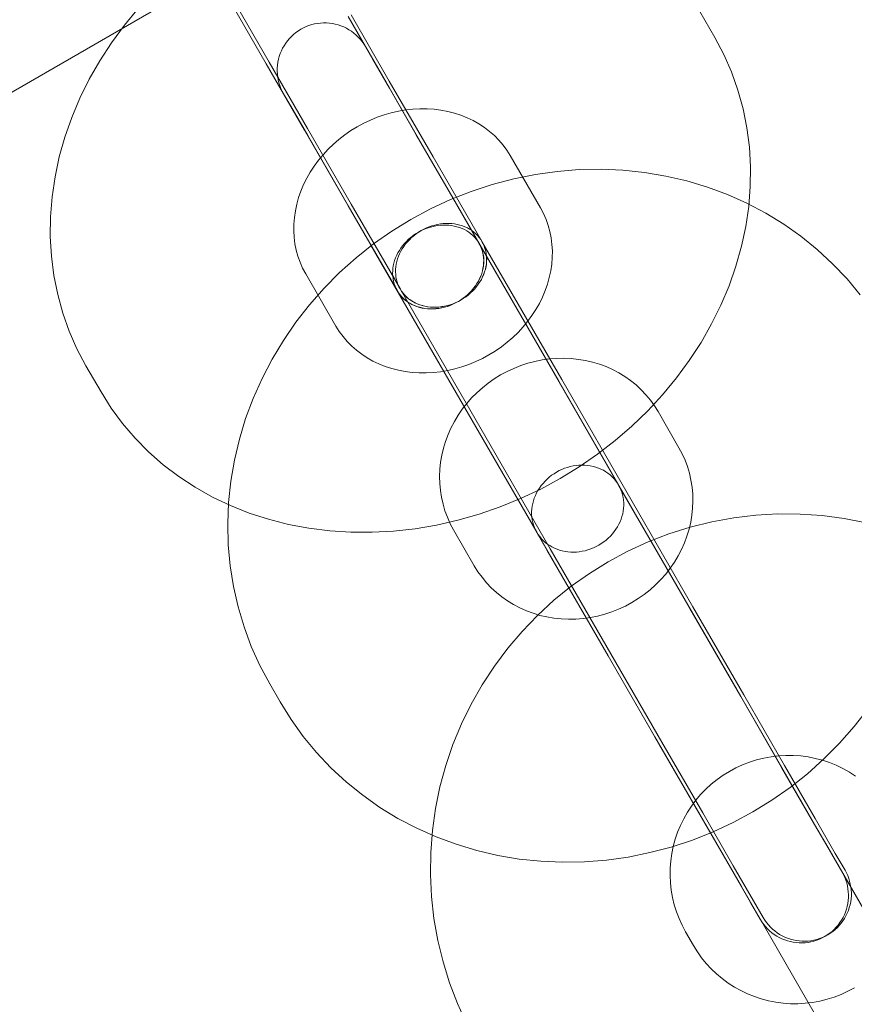
# Model space of a CAD drawing. Units: millimetres. Extents: x 0 to 7805, y -3664 to 2484.
# Drawn here: x 4956 to 5097, y -1266 to -1100 of the extents above; entities that cross this region are included whole.
import ezdxf

# ---------------------------------------------------------------- set-up
doc = ezdxf.new("R2010")
doc.units = ezdxf.units.MM
doc.header["$MEASUREMENT"] = 0
doc.layers.add('STREFA', color=7, linetype='Continuous')
doc.layers.add('ZESTAW', color=7, linetype='Continuous')
doc.layers.add('STREFA_Nr_pióra__7', color=7, linetype='Continuous', lineweight=18)
doc.layers.add('ZESTAW_Nr_pióra__7', color=7, linetype='Continuous', lineweight=18)
doc.styles.add('GENERATED_STYLE_1', font='txt')
doc.dimstyles.new('GENERATED_STYLE__1', dxfattribs={"dimtxt": 150, "dimasz": 91.78744, "dimexe": 0.18, "dimexo": 300, "dimgap": 0.09, "dimtad": 0, "dimtih": 1, "dimtoh": 1, "dimdec": 0, "dimlfac": 0.1, "dimzin": 0, "dimdsep": 46, "dimtxsty": 'GENERATED_STYLE_1', "dimblk": 'ARROWHEAD_5', "dimblk1": 'ARROWHEAD_5', "dimblk2": 'ARROWHEAD_5', "dimcen": 0.09, "dimclrd": 7, "dimclre": 7, "dimclrt": 7, "dimazin": 0, "dimtfac": 1, "dimtdec": 4, "dimtmove": 0, "dimatfit": 3, "dimfxl": 0, "dimtolj": 1, "dimtzin": 0, "dimarcsym": 0})
doc.dimstyles.new('GENERATED_STYLE__2', dxfattribs={"dimtxt": 150, "dimasz": 91.78744, "dimexe": 0.18, "dimexo": 300, "dimgap": 0.09, "dimtad": 0, "dimdec": 0, "dimlfac": 0.1, "dimzin": 0, "dimdsep": 46, "dimtxsty": 'GENERATED_STYLE_1', "dimblk": 'ARROWHEAD_5', "dimblk1": 'ARROWHEAD_5', "dimblk2": 'ARROWHEAD_5', "dimcen": 0.09, "dimclrd": 7, "dimclre": 7, "dimclrt": 7, "dimazin": 0, "dimtfac": 1, "dimtdec": 4, "dimtmove": 0, "dimatfit": 3, "dimfxl": 0, "dimtolj": 1, "dimtzin": 0, "dimarcsym": 0})
doc.dimstyles.new('GENERATED_STYLE__3', dxfattribs={"dimtxt": 150, "dimasz": 91.78744, "dimexe": 0.18, "dimexo": 0, "dimgap": 0.09, "dimtad": 0, "dimtih": 1, "dimtoh": 1, "dimdec": 0, "dimlfac": 0.1, "dimzin": 0, "dimdsep": 46, "dimtxsty": 'GENERATED_STYLE_1', "dimblk": 'ARROWHEAD_5', "dimblk1": 'ARROWHEAD_5', "dimblk2": 'ARROWHEAD_5', "dimcen": 0.09, "dimclrd": 7, "dimclre": 7, "dimclrt": 7, "dimazin": 0, "dimtfac": 1, "dimtdec": 4, "dimtmove": 0, "dimatfit": 3, "dimfxl": 0, "dimtolj": 1, "dimtzin": 0, "dimarcsym": 0})
doc.dimstyles.new('GENERATED_STYLE__4', dxfattribs={"dimtxt": 150, "dimasz": 91.78744, "dimexe": 0.18, "dimexo": 0, "dimgap": 0.09, "dimtad": 0, "dimdec": 0, "dimlfac": 0.1, "dimzin": 0, "dimdsep": 46, "dimtxsty": 'GENERATED_STYLE_1', "dimblk": 'ARROWHEAD_5', "dimblk1": 'ARROWHEAD_5', "dimblk2": 'ARROWHEAD_5', "dimcen": 0.09, "dimclrd": 7, "dimclre": 7, "dimclrt": 7, "dimazin": 0, "dimtfac": 1, "dimtdec": 4, "dimtmove": 0, "dimatfit": 3, "dimfxl": 0, "dimtolj": 1, "dimtzin": 0, "dimarcsym": 0})

# ---------------------------------------------------------------- blocks, each defined once
blk = doc.blocks.new('*D1')
at = {"layer": 'STREFA', "linetype": 'Continuous', "lineweight": 0, "true_color": 0x000000}
for points in [[(0, -3573.27), (93.3, -3598.27), (93.3, -3548.27)], [(7387.97, -3573.27), (7294.67, -3548.27), (7294.67, -3598.27)]]:
    blk.add_hatch(color=18, dxfattribs=at).paths.add_polyline_path(points)
at = {"layer": 'STREFA_Nr_pióra__7', "linetype": 'Continuous'}
for p, q in [((7387.97, -3663.85), (7387.97, -641)), ((0, -3663.85), (0, -772.07)), ((0, -3573.27), (93.3, -3548.27)), ((93.3, -3548.27), (93.3, -3598.27)), ((7387.97, -3573.27), (7294.67, -3548.27)), ((7294.67, -3598.27), (7294.67, -3548.27)), ((0, -3573.27), (93.3, -3598.27)), ((93.3, -3573.27), (3499.21, -3573.27)), ((3888.76, -3573.27), (7294.67, -3573.27)), ((7387.97, -3573.27), (7294.67, -3598.27))]:
    blk.add_line(p, q, dxfattribs=at)
at = {"layer": 'STREFA_Nr_pióra__7', "insert": (3523.24, -3648.27), "char_height": 150, "attachment_point": 7, "style": 'GENERATED_STYLE_1'}
blk.add_mtext('\\A1;{\\fArial|b0|i0|c238|p38;739}', dxfattribs=at)
blk = doc.blocks.new('ARROWHEAD_5')
at = {"color": 0, "linetype": 'Continuous', "lineweight": 0}
blk.add_line((0, 0), (-1, 0), dxfattribs=at)
blk.add_solid([(-1, 0.2679), (0, 0), (-1, -0.2679), (-1, 0.2679)], dxfattribs=at)
blk = doc.blocks.new('*D3')
at = {"layer": 'STREFA', "linetype": 'Continuous', "lineweight": 0, "true_color": 0x000000}
for points in [[(7713.93, 2483.74), (7688.93, 2390.44), (7738.93, 2390.44)], [(7713.93, -3165.8), (7738.93, -3072.5), (7688.93, -3072.5)]]:
    blk.add_hatch(color=18, dxfattribs=at).paths.add_polyline_path(points)
at = {"layer": 'STREFA_Nr_pióra__7', "linetype": 'Continuous'}
for p, q in [((7804.51, 2483.74), (4900.93, 2483.74)), ((7713.93, 2483.74), (7688.93, 2390.44)), ((7713.93, 2483.74), (7738.93, 2390.44)), ((7738.93, 2390.44), (7688.93, 2390.44)), ((7713.93, -146.25), (7713.93, 2390.44)), ((7713.93, -3072.5), (7713.93, -535.8)), ((7713.93, -3165.8), (7688.93, -3072.5)), ((7688.93, -3072.5), (7738.93, -3072.5)), ((7713.93, -3165.8), (7738.93, -3072.5)), ((7804.51, -3165.8), (4829.25, -3165.8))]:
    blk.add_line(p, q, dxfattribs=at)
at = {"layer": 'STREFA_Nr_pióra__7', "insert": (7788.93, -511.77), "char_height": 150, "attachment_point": 7, "rotation": 90, "style": 'GENERATED_STYLE_1'}
blk.add_mtext('\\A1;{\\fArial|b0|i0|c238|p38;565}', dxfattribs=at)
blk = doc.blocks.new('*D4')
at = {"layer": 'ZESTAW', "linetype": 'Continuous', "lineweight": 0, "true_color": 0x000000}
for points in [[(1240, -1779.51), (1333.3, -1804.51), (1333.3, -1754.51)], [(5473.99, -1779.51), (5380.69, -1754.51), (5380.69, -1804.51)]]:
    blk.add_hatch(color=18, dxfattribs=at).paths.add_polyline_path(points)
at = {"layer": 'ZESTAW_Nr_pióra__7', "linetype": 'Continuous'}
for p, q in [((1240, -1870.09), (1240, -1688.93)), ((5473.99, -1870.09), (5473.99, -1688.93)), ((1240, -1779.51), (1333.3, -1754.51)), ((1333.3, -1754.51), (1333.3, -1804.51)), ((5473.99, -1779.51), (5380.69, -1754.51)), ((5380.69, -1804.51), (5380.69, -1754.51)), ((1240, -1779.51), (1333.3, -1804.51)), ((1333.3, -1779.51), (3162.22, -1779.51)), ((3551.77, -1779.51), (5380.69, -1779.51)), ((5473.99, -1779.51), (5380.69, -1804.51))]:
    blk.add_line(p, q, dxfattribs=at)
at = {"layer": 'ZESTAW_Nr_pióra__7', "insert": (3186.25, -1854.51), "char_height": 150, "attachment_point": 7, "style": 'GENERATED_STYLE_1'}
blk.add_mtext('\\A1;{\\fArial|b0|i0|c238|p38;423}', dxfattribs=at)
blk = doc.blocks.new('*D5')
at = {"layer": 'ZESTAW', "linetype": 'Continuous', "lineweight": 0, "true_color": 0x000000}
for points in [[(6165.23, 719.35), (6140.23, 626.04), (6190.23, 626.04)], [(6165.23, -1401.35), (6190.23, -1308.04), (6140.23, -1308.04)]]:
    blk.add_hatch(color=18, dxfattribs=at).paths.add_polyline_path(points)
at = {"layer": 'ZESTAW_Nr_pióra__7', "linetype": 'Continuous'}
for p, q in [((6255.81, 719.35), (6074.65, 719.35)), ((6165.23, 719.35), (6140.23, 626.04)), ((6165.23, 719.35), (6190.23, 626.04)), ((6190.23, 626.04), (6140.23, 626.04)), ((6165.23, -146.22), (6165.23, 626.04)), ((6165.23, -1308.04), (6165.23, -535.78)), ((6165.23, -1401.35), (6140.23, -1308.04)), ((6140.23, -1308.04), (6190.23, -1308.04)), ((6165.23, -1401.35), (6190.23, -1308.04)), ((6255.81, -1401.35), (6074.65, -1401.35))]:
    blk.add_line(p, q, dxfattribs=at)
at = {"layer": 'ZESTAW_Nr_pióra__7', "insert": (6240.23, -511.74), "char_height": 150, "attachment_point": 7, "rotation": 90, "style": 'GENERATED_STYLE_1'}
blk.add_mtext('\\A1;{\\fArial|b0|i0|c238|p38;212}', dxfattribs=at)

msp = doc.modelspace()

# ---------------------------------------------------------------- linework, layer by layer
at = {"layer": 'STREFA_Nr_pióra__7', "linetype": 'Continuous'}
msp.add_arc((4562.97, -341), 2825, 224.1402, 135.8598, dxfattribs=at)
at = {"layer": 'ZESTAW_Nr_pióra__7', "linetype": 'Continuous'}
for p, q in [((5435.79, -834.19), (4578.14, -1329.35)), ((4992.32, -1097.51), (4997.86, -1107.1)), ((4992.82, -1097.23), (4998.35, -1106.81)), ((5006.05, -1100.36), (5006.55, -1100.27)), ((5006.55, -1100.27), (5007.05, -1100.21)), ((5007.05, -1100.21), (5007.55, -1100.18)), ((5007.55, -1100.18), (5008.05, -1100.19)), ((5008.05, -1100.19), (5008.55, -1100.22)), ((5008.55, -1100.22), (5009.05, -1100.29)), ((5009.05, -1100.29), (5009.54, -1100.39)), ((5011.71, -1099.1), (5018.2, -1110.34)), ((5012.21, -1098.81), (5018.69, -1110.05)), ((5002.49, -1102.13), (5002.88, -1101.81)), ((5002.88, -1101.81), (5003.29, -1101.52)), ((5003.29, -1101.52), (5003.72, -1101.25)), ((5003.72, -1101.25), (5004.16, -1101.02)), ((5004.16, -1101.02), (5004.62, -1100.81)), ((5004.62, -1100.81), (5005.09, -1100.63)), ((5005.09, -1100.63), (5005.57, -1100.48)), ((5005.57, -1100.48), (5006.05, -1100.36)), ((5009.54, -1100.39), (5010.03, -1100.52)), ((5010.03, -1100.52), (5010.51, -1100.68)), ((5010.51, -1100.68), (5010.97, -1100.87)), ((5010.97, -1100.87), (5011.42, -1101.09)), ((5011.42, -1101.09), (5011.86, -1101.34)), ((5011.86, -1101.34), (5012.28, -1101.61)), ((5012.28, -1101.61), (5012.69, -1101.91)), ((5012.69, -1101.91), (5013.07, -1102.24)), ((5000.87, -1104.04), (5001.15, -1103.62)), ((5001.15, -1103.62), (5001.45, -1103.21)), ((5001.45, -1103.21), (5001.77, -1102.83)), ((5001.77, -1102.83), (5002.12, -1102.47)), ((5002.12, -1102.47), (5002.49, -1102.13)), ((5013.07, -1102.24), (5013.43, -1102.58)), ((5013.43, -1102.58), (5013.77, -1102.95)), ((5013.77, -1102.95), (5014.09, -1103.34)), ((5014.09, -1103.34), (5014.38, -1103.75)), ((5000.22, -1105.39), (5000.41, -1104.93)), ((5000.41, -1104.93), (5000.63, -1104.47)), ((5000.63, -1104.47), (5000.87, -1104.04)), ((5014.38, -1103.75), (5014.64, -1104.18)), ((5014.64, -1104.18), (5015.85, -1106.27)), ((4998.35, -1106.81), (5004.84, -1118.05)), ((4999.76, -1107.34), (4999.83, -1106.85)), ((4999.83, -1106.85), (4999.93, -1106.35)), ((4999.93, -1106.35), (5000.06, -1105.87)), ((5000.06, -1105.87), (5000.22, -1105.39)), ((5015.85, -1106.27), (5018.73, -1111.25)), ((4997.86, -1107.1), (5004.34, -1118.34)), ((4999.72, -1107.85), (4999.76, -1107.34)), ((4999.72, -1108.35), (4999.72, -1107.85)), ((4999.74, -1108.85), (4999.72, -1108.35)), ((4999.8, -1109.35), (4999.74, -1108.85)), ((4999.89, -1109.84), (4999.8, -1109.35)), ((5000.01, -1110.33), (4999.89, -1109.84)), ((5018.69, -1110.05), (5026.11, -1122.89)), ((5000.16, -1110.81), (5000.01, -1110.33)), ((5000.34, -1111.28), (5000.16, -1110.81)), ((5000.55, -1111.74), (5000.34, -1111.28)), ((5000.79, -1112.18), (5000.55, -1111.74)), ((5018.2, -1110.34), (5025.61, -1123.18)), ((5018.73, -1111.25), (5023.26, -1119.11)), ((5000.79, -1112.18), (5001.99, -1114.27)), ((5001.99, -1114.27), (5004.87, -1119.25)), ((5004.34, -1118.34), (5011.75, -1131.18)), ((5004.84, -1118.05), (5012.25, -1130.89)), ((5004.87, -1119.25), (5009.41, -1127.11)), ((5023.26, -1119.11), (5029.44, -1129.81)), ((5025.61, -1123.18), (5033.92, -1137.57)), ((5026.11, -1122.89), (5034.41, -1137.28)), ((5009.41, -1127.11), (5015.58, -1137.81)), ((5029.44, -1129.81), (5037.23, -1143.3)), ((5011.75, -1131.18), (5020.06, -1145.57)), ((5012.25, -1130.89), (5020.56, -1145.28)), ((5024.47, -1135.19), (5024.02, -1135.41)), ((5024.51, -1135.12), (5024.07, -1135.36)), ((5024.93, -1135), (5024.47, -1135.19)), ((5024.97, -1134.91), (5024.51, -1135.12)), ((5025.41, -1134.84), (5024.93, -1135)), ((5025.43, -1134.72), (5024.97, -1134.91)), ((5025.88, -1134.7), (5025.41, -1134.84)), ((5025.9, -1134.55), (5025.43, -1134.72)), ((5026.36, -1134.59), (5025.88, -1134.7)), ((5026.38, -1134.41), (5025.9, -1134.55)), ((5026.85, -1134.5), (5026.36, -1134.59)), ((5026.86, -1134.3), (5026.38, -1134.41)), ((5027.33, -1134.45), (5026.85, -1134.5)), ((5027.34, -1134.22), (5026.86, -1134.3)), ((5027.81, -1134.42), (5027.33, -1134.45)), ((5027.83, -1134.16), (5027.34, -1134.22)), ((5028.29, -1134.42), (5027.81, -1134.42)), ((5028.31, -1134.13), (5027.83, -1134.16)), ((5028.77, -1134.45), (5028.29, -1134.42)), ((5028.79, -1134.13), (5028.31, -1134.13)), ((5029.24, -1134.5), (5028.77, -1134.45)), ((5029.26, -1134.16), (5028.79, -1134.13)), ((5029.69, -1134.58), (5029.24, -1134.5)), ((5029.73, -1134.21), (5029.26, -1134.16)), ((5030.14, -1134.69), (5029.69, -1134.58)), ((5030.19, -1134.3), (5029.73, -1134.21)), ((5030.58, -1134.83), (5030.14, -1134.69)), ((5030.64, -1134.41), (5030.19, -1134.3)), ((5031, -1134.99), (5030.58, -1134.83)), ((5031.07, -1134.54), (5030.64, -1134.41)), ((5031.4, -1135.18), (5031, -1134.99)), ((5031.49, -1134.71), (5031.07, -1134.54)), ((5031.79, -1135.4), (5031.4, -1135.18)), ((5031.9, -1134.9), (5031.49, -1134.71)), ((5032.28, -1135.11), (5031.9, -1134.9)), ((5032.65, -1135.35), (5032.28, -1135.11)), ((5021.96, -1136.83), (5021.6, -1137.17)), ((5022.1, -1136.89), (5021.76, -1137.25)), ((5022.34, -1136.5), (5021.96, -1136.83)), ((5022.45, -1136.54), (5022.1, -1136.89)), ((5022.73, -1136.2), (5022.34, -1136.5)), ((5022.83, -1136.22), (5022.45, -1136.54)), ((5023.15, -1135.91), (5022.73, -1136.2)), ((5023.23, -1135.91), (5022.83, -1136.22)), ((5023.58, -1135.65), (5023.15, -1135.91)), ((5023.64, -1135.63), (5023.23, -1135.91)), ((5024.02, -1135.41), (5023.58, -1135.65)), ((5024.07, -1135.36), (5023.64, -1135.63)), ((5032.16, -1135.63), (5031.79, -1135.4)), ((5032.5, -1135.9), (5032.16, -1135.63)), ((5032.83, -1136.18), (5032.5, -1135.9)), ((5033, -1135.61), (5032.65, -1135.35)), ((5033.13, -1136.48), (5032.83, -1136.18)), ((5033.32, -1135.89), (5033, -1135.61)), ((5033.41, -1136.81), (5033.13, -1136.48)), ((5033.63, -1136.2), (5033.32, -1135.89)), ((5033.66, -1137.15), (5033.41, -1136.81)), ((5033.9, -1136.52), (5033.63, -1136.2)), ((5034.16, -1136.86), (5033.9, -1136.52)), ((5034.38, -1137.22), (5034.16, -1136.86)), ((5015.58, -1137.81), (5023.37, -1151.3)), ((5020.66, -1138.3), (5020.39, -1138.71)), ((5020.89, -1138.42), (5020.65, -1138.83)), ((5020.95, -1137.91), (5020.66, -1138.3)), ((5021.15, -1138.02), (5020.89, -1138.42)), ((5021.26, -1137.53), (5020.95, -1137.91)), ((5021.44, -1137.62), (5021.15, -1138.02)), ((5021.6, -1137.17), (5021.26, -1137.53)), ((5021.76, -1137.25), (5021.44, -1137.62)), ((5033.89, -1137.51), (5033.66, -1137.15)), ((5047.37, -1160.87), (5033.89, -1137.51)), ((5034.09, -1137.89), (5033.89, -1137.51)), ((5034.12, -1137.94), (5033.92, -1137.57)), ((5034.26, -1138.28), (5034.09, -1137.89)), ((5034.28, -1138.32), (5034.12, -1137.94)), ((5034.4, -1138.68), (5034.26, -1138.28)), ((5034.42, -1138.72), (5034.28, -1138.32)), ((5047.87, -1160.58), (5034.38, -1137.22)), ((5034.58, -1137.6), (5034.38, -1137.22)), ((5034.61, -1137.65), (5034.41, -1137.28)), ((5034.75, -1137.99), (5034.58, -1137.6)), ((5034.78, -1138.04), (5034.61, -1137.65)), ((5034.89, -1138.39), (5034.75, -1137.99)), ((5034.92, -1138.44), (5034.78, -1138.04)), ((5035.01, -1138.81), (5034.89, -1138.39)), ((5035.03, -1138.85), (5034.92, -1138.44)), ((5019.75, -1139.98), (5019.59, -1140.41)), ((5019.94, -1139.54), (5019.75, -1139.98)), ((5020.15, -1139.12), (5019.94, -1139.54)), ((5020.09, -1140.13), (5019.96, -1140.57)), ((5020.25, -1139.69), (5020.09, -1140.13)), ((5020.39, -1138.71), (5020.15, -1139.12)), ((5020.43, -1139.26), (5020.25, -1139.69)), ((5020.65, -1138.83), (5020.43, -1139.26)), ((5034.51, -1139.09), (5034.4, -1138.68)), ((5034.54, -1139.13), (5034.42, -1138.72)), ((5034.59, -1139.52), (5034.51, -1139.09)), ((5034.62, -1139.56), (5034.54, -1139.13)), ((5034.65, -1139.95), (5034.59, -1139.52)), ((5034.67, -1139.98), (5034.62, -1139.56)), ((5034.67, -1140.39), (5034.65, -1139.95)), ((5034.69, -1140.42), (5034.67, -1139.98)), ((5035.09, -1139.23), (5035.01, -1138.81)), ((5035.11, -1139.27), (5035.03, -1138.85)), ((5035.14, -1139.66), (5035.09, -1139.23)), ((5035.16, -1139.7), (5035.11, -1139.27)), ((5035.16, -1140.1), (5035.14, -1139.66)), ((5035.18, -1140.13), (5035.16, -1139.7)), ((5035.16, -1140.54), (5035.16, -1140.1)), ((5035.17, -1140.57), (5035.18, -1140.13)), ((5019.3, -1141.75), (5019.26, -1142.19)), ((5019.37, -1141.3), (5019.3, -1141.75)), ((5019.46, -1140.86), (5019.37, -1141.3)), ((5019.59, -1140.41), (5019.46, -1140.86)), ((5019.79, -1141.46), (5019.75, -1141.91)), ((5019.75, -1141.91), (5019.75, -1142.35)), ((5019.86, -1141.02), (5019.79, -1141.46)), ((5019.96, -1140.57), (5019.86, -1141.02)), ((5034.45, -1142.16), (5034.55, -1141.72)), ((5034.47, -1142.18), (5034.57, -1141.74)), ((5034.55, -1141.72), (5034.62, -1141.27)), ((5034.57, -1141.74), (5034.64, -1141.3)), ((5034.62, -1141.27), (5034.66, -1140.83)), ((5034.64, -1141.3), (5034.68, -1140.86)), ((5034.66, -1140.83), (5034.67, -1140.39)), ((5034.68, -1140.86), (5034.69, -1140.42)), ((5034.82, -1142.32), (5034.95, -1141.88)), ((5034.83, -1142.34), (5034.96, -1141.9)), ((5034.95, -1141.88), (5035.05, -1141.43)), ((5034.96, -1141.9), (5035.06, -1141.46)), ((5035.05, -1141.43), (5035.12, -1140.99)), ((5035.06, -1141.46), (5035.13, -1141.01)), ((5035.12, -1140.99), (5035.16, -1140.54)), ((5035.13, -1141.01), (5035.17, -1140.57)), ((5019.26, -1142.19), (5019.25, -1142.63)), ((5019.25, -1142.63), (5019.27, -1143.07)), ((5019.27, -1143.07), (5019.32, -1143.5)), ((5019.32, -1143.5), (5019.41, -1143.93)), ((5019.75, -1142.35), (5019.77, -1142.79)), ((5019.77, -1142.79), (5019.82, -1143.22)), ((5019.82, -1143.22), (5019.9, -1143.64)), ((5019.9, -1143.64), (5020.02, -1144.06)), ((5033.77, -1143.9), (5033.98, -1143.48)), ((5033.78, -1143.91), (5033.99, -1143.49)), ((5033.98, -1143.48), (5034.17, -1143.05)), ((5033.99, -1143.49), (5034.18, -1143.06)), ((5034.02, -1144.03), (5034.27, -1143.62)), ((5034.03, -1144.04), (5034.27, -1143.63)), ((5034.17, -1143.05), (5034.33, -1142.61)), ((5034.18, -1143.06), (5034.34, -1142.62)), ((5034.27, -1143.62), (5034.48, -1143.19)), ((5034.27, -1143.63), (5034.49, -1143.2)), ((5034.33, -1142.61), (5034.45, -1142.16)), ((5034.34, -1142.62), (5034.47, -1142.18)), ((5034.48, -1143.19), (5034.66, -1142.76)), ((5034.49, -1143.2), (5034.67, -1142.77)), ((5034.66, -1142.76), (5034.82, -1142.32)), ((5034.67, -1142.77), (5034.83, -1142.34)), ((5037.23, -1143.3), (5046.6, -1159.53)), ((5019.41, -1143.93), (5019.52, -1144.34)), ((5019.52, -1144.34), (5019.66, -1144.74)), ((5019.66, -1144.74), (5019.83, -1145.13)), ((5019.83, -1145.13), (5020.03, -1145.51)), ((5020.02, -1144.06), (5020.16, -1144.46)), ((5020.16, -1144.46), (5020.33, -1144.85)), ((5020.33, -1144.85), (5020.53, -1145.22)), ((5034.01, -1168.58), (5020.53, -1145.22)), ((5020.53, -1145.22), (5020.75, -1145.58)), ((5020.56, -1145.28), (5020.78, -1145.64)), ((5032.66, -1145.49), (5032.97, -1145.11)), ((5032.66, -1145.49), (5032.97, -1145.12)), ((5032.81, -1145.56), (5033.15, -1145.2)), ((5032.82, -1145.57), (5033.15, -1145.21)), ((5032.97, -1145.11), (5033.26, -1144.72)), ((5032.97, -1145.12), (5033.27, -1144.73)), ((5033.15, -1145.2), (5033.47, -1144.82)), ((5033.15, -1145.21), (5033.47, -1144.83)), ((5033.26, -1144.72), (5033.53, -1144.32)), ((5033.27, -1144.73), (5033.53, -1144.32)), ((5033.47, -1144.82), (5033.76, -1144.43)), ((5033.47, -1144.83), (5033.76, -1144.44)), ((5033.53, -1144.32), (5033.77, -1143.9)), ((5033.53, -1144.32), (5033.78, -1143.91)), ((5033.76, -1144.43), (5034.02, -1144.03)), ((5033.76, -1144.44), (5034.03, -1144.04)), ((5033.52, -1168.87), (5020.03, -1145.51)), ((5020.03, -1145.51), (5020.26, -1145.87)), ((5020.06, -1145.57), (5020.29, -1145.92)), ((5020.26, -1145.87), (5020.51, -1146.21)), ((5020.29, -1145.92), (5020.54, -1146.26)), ((5020.51, -1146.21), (5020.79, -1146.54)), ((5020.54, -1146.26), (5020.81, -1146.58)), ((5020.75, -1145.58), (5021.01, -1145.93)), ((5020.78, -1145.64), (5021.03, -1145.98)), ((5020.79, -1146.54), (5021.09, -1146.84)), ((5020.81, -1146.58), (5021.11, -1146.88)), ((5021.01, -1145.93), (5021.28, -1146.25)), ((5021.03, -1145.98), (5021.31, -1146.3)), ((5021.09, -1146.84), (5021.42, -1147.13)), ((5021.11, -1146.88), (5021.44, -1147.16)), ((5021.28, -1146.25), (5021.59, -1146.56)), ((5021.31, -1146.3), (5021.61, -1146.6)), ((5021.59, -1146.56), (5021.91, -1146.84)), ((5021.61, -1146.6), (5021.93, -1146.88)), ((5021.91, -1146.84), (5022.26, -1147.1)), ((5021.93, -1146.88), (5022.28, -1147.14)), ((5030.77, -1147.11), (5031.19, -1146.82)), ((5030.77, -1147.11), (5031.19, -1146.82)), ((5030.84, -1147.09), (5031.27, -1146.82)), ((5030.84, -1147.09), (5031.27, -1146.82)), ((5031.19, -1146.82), (5031.58, -1146.52)), ((5031.19, -1146.82), (5031.58, -1146.52)), ((5031.27, -1146.82), (5031.68, -1146.54)), ((5031.27, -1146.82), (5031.68, -1146.54)), ((5031.58, -1146.52), (5031.96, -1146.19)), ((5031.58, -1146.52), (5031.96, -1146.19)), ((5031.68, -1146.54), (5032.08, -1146.23)), ((5031.68, -1146.54), (5032.08, -1146.23)), ((5031.96, -1146.19), (5032.32, -1145.85)), ((5031.96, -1146.19), (5032.32, -1145.85)), ((5032.08, -1146.23), (5032.46, -1145.91)), ((5032.08, -1146.23), (5032.46, -1145.91)), ((5032.32, -1145.85), (5032.66, -1145.49)), ((5032.32, -1145.85), (5032.66, -1145.49)), ((5032.46, -1145.91), (5032.81, -1145.56)), ((5032.46, -1145.91), (5032.82, -1145.57)), ((5021.42, -1147.13), (5021.76, -1147.39)), ((5021.44, -1147.16), (5021.78, -1147.42)), ((5021.76, -1147.39), (5022.13, -1147.63)), ((5021.78, -1147.42), (5022.15, -1147.66)), ((5022.13, -1147.63), (5022.52, -1147.84)), ((5022.15, -1147.66), (5022.53, -1147.87)), ((5022.26, -1147.1), (5022.63, -1147.34)), ((5022.28, -1147.14), (5022.65, -1147.37)), ((5022.52, -1147.84), (5022.92, -1148.03)), ((5022.53, -1147.87), (5022.94, -1148.05)), ((5022.63, -1147.34), (5023.01, -1147.55)), ((5022.65, -1147.37), (5023.03, -1147.58)), ((5022.92, -1148.03), (5023.34, -1148.19)), ((5022.94, -1148.05), (5023.36, -1148.21)), ((5023.01, -1147.55), (5023.42, -1147.74)), ((5023.03, -1147.58), (5023.43, -1147.77)), ((5023.34, -1148.19), (5023.78, -1148.33)), ((5023.36, -1148.21), (5023.79, -1148.35)), ((5023.42, -1147.74), (5023.84, -1147.91)), ((5023.43, -1147.77), (5023.85, -1147.93)), ((5023.78, -1148.33), (5024.23, -1148.44)), ((5023.79, -1148.35), (5024.24, -1148.46)), ((5023.84, -1147.91), (5024.27, -1148.04)), ((5023.85, -1147.93), (5024.29, -1148.06)), ((5024.23, -1148.44), (5024.68, -1148.52)), ((5024.24, -1148.46), (5024.69, -1148.54)), ((5024.27, -1148.04), (5024.72, -1148.15)), ((5024.29, -1148.06), (5024.73, -1148.17)), ((5024.68, -1148.52), (5025.15, -1148.58)), ((5024.69, -1148.54), (5025.16, -1148.59)), ((5024.72, -1148.15), (5025.18, -1148.24)), ((5024.73, -1148.17), (5025.19, -1148.25)), ((5025.15, -1148.58), (5025.62, -1148.6)), ((5025.16, -1148.59), (5025.63, -1148.61)), ((5025.18, -1148.24), (5025.65, -1148.29)), ((5025.19, -1148.25), (5025.65, -1148.3)), ((5025.62, -1148.6), (5026.1, -1148.6)), ((5025.63, -1148.61), (5026.11, -1148.61)), ((5025.65, -1148.29), (5026.12, -1148.32)), ((5025.65, -1148.3), (5026.13, -1148.33)), ((5026.1, -1148.6), (5026.59, -1148.57)), ((5026.11, -1148.61), (5026.59, -1148.58)), ((5026.12, -1148.32), (5026.6, -1148.32)), ((5026.13, -1148.33), (5026.6, -1148.33)), ((5026.59, -1148.57), (5027.07, -1148.52)), ((5026.59, -1148.58), (5027.07, -1148.52)), ((5026.6, -1148.32), (5027.08, -1148.29)), ((5026.6, -1148.33), (5027.09, -1148.29)), ((5027.07, -1148.52), (5027.56, -1148.43)), ((5027.07, -1148.52), (5027.56, -1148.44)), ((5027.08, -1148.29), (5027.57, -1148.23)), ((5027.09, -1148.29), (5027.57, -1148.24)), ((5027.56, -1148.43), (5028.04, -1148.32)), ((5027.56, -1148.44), (5028.04, -1148.32)), ((5027.57, -1148.23), (5028.05, -1148.15)), ((5027.57, -1148.24), (5028.05, -1148.15)), ((5028.04, -1148.32), (5028.51, -1148.18)), ((5028.04, -1148.32), (5028.52, -1148.18)), ((5028.05, -1148.15), (5028.53, -1148.03)), ((5028.05, -1148.15), (5028.53, -1148.04)), ((5028.51, -1148.18), (5028.99, -1148.02)), ((5028.52, -1148.18), (5028.99, -1148.02)), ((5028.53, -1148.03), (5029.01, -1147.9)), ((5028.53, -1148.04), (5029.01, -1147.9)), ((5028.99, -1148.02), (5029.45, -1147.83)), ((5028.99, -1148.02), (5029.45, -1147.83)), ((5029.01, -1147.9), (5029.48, -1147.73)), ((5029.01, -1147.9), (5029.48, -1147.73)), ((5029.45, -1147.83), (5029.9, -1147.61)), ((5029.45, -1147.83), (5029.9, -1147.61)), ((5029.48, -1147.73), (5029.94, -1147.54)), ((5029.48, -1147.73), (5029.94, -1147.54)), ((5029.9, -1147.61), (5030.34, -1147.37)), ((5029.9, -1147.61), (5030.34, -1147.37)), ((5029.94, -1147.54), (5030.4, -1147.33)), ((5029.94, -1147.54), (5030.4, -1147.33)), ((5030.34, -1147.37), (5030.77, -1147.11)), ((5030.34, -1147.37), (5030.77, -1147.11)), ((5030.4, -1147.33), (5030.84, -1147.09)), ((5030.4, -1147.33), (5030.84, -1147.09)), ((5023.37, -1151.3), (5032.74, -1167.53)), ((5046.6, -1159.53), (5057.51, -1178.43)), ((5059.29, -1181.5), (5047.37, -1160.87)), ((5059.78, -1181.22), (5047.87, -1160.58)), ((5032.74, -1167.53), (5043.66, -1186.43)), ((5045.93, -1189.22), (5034.01, -1168.58)), ((5045.43, -1189.5), (5033.52, -1168.87)), ((5048.85, -1175.44), (5049.33, -1175.31)), ((5049.33, -1175.31), (5049.81, -1175.21)), ((5049.81, -1175.21), (5050.3, -1175.13)), ((5050.3, -1175.13), (5050.79, -1175.08)), ((5050.79, -1175.08), (5051.28, -1175.06)), ((5051.28, -1175.06), (5051.77, -1175.07)), ((5051.77, -1175.07), (5052.25, -1175.11)), ((5052.25, -1175.11), (5052.72, -1175.18)), ((5052.72, -1175.18), (5053.19, -1175.28)), ((5053.19, -1175.28), (5053.65, -1175.4)), ((5045.78, -1177.1), (5046.17, -1176.79)), ((5046.17, -1176.79), (5046.58, -1176.51)), ((5046.58, -1176.51), (5047.01, -1176.24)), ((5047.01, -1176.24), (5047.45, -1176)), ((5047.45, -1176), (5047.91, -1175.79)), ((5047.91, -1175.79), (5048.37, -1175.6)), ((5048.37, -1175.6), (5048.85, -1175.44)), ((5053.65, -1175.4), (5054.09, -1175.56)), ((5054.09, -1175.56), (5054.52, -1175.74)), ((5054.52, -1175.74), (5054.93, -1175.94)), ((5054.93, -1175.94), (5055.33, -1176.18)), ((5055.33, -1176.18), (5055.71, -1176.43)), ((5055.71, -1176.43), (5056.07, -1176.71)), ((5056.07, -1176.71), (5056.41, -1177.02)), ((5044.12, -1178.94), (5044.4, -1178.54)), ((5044.4, -1178.54), (5044.71, -1178.15)), ((5044.71, -1178.15), (5045.05, -1177.78)), ((5045.05, -1177.78), (5045.4, -1177.43)), ((5045.4, -1177.43), (5045.78, -1177.1)), ((5056.41, -1177.02), (5056.72, -1177.34)), ((5056.72, -1177.34), (5057.01, -1177.69)), ((5057.01, -1177.69), (5057.27, -1178.05)), ((5057.27, -1178.05), (5057.51, -1178.43)), ((5064.29, -1190.16), (5057.51, -1178.43)), ((5057.51, -1178.43), (5057.72, -1178.83)), ((5043.24, -1180.66), (5043.42, -1180.21)), ((5043.42, -1180.21), (5043.62, -1179.78)), ((5043.62, -1179.78), (5043.86, -1179.35)), ((5043.86, -1179.35), (5044.12, -1178.94)), ((5057.72, -1178.83), (5057.9, -1179.24)), ((5057.9, -1179.24), (5058.06, -1179.66)), ((5058.06, -1179.66), (5058.18, -1180.09)), ((5058.18, -1180.09), (5058.28, -1180.54)), ((5042.88, -1182.03), (5042.97, -1181.57)), ((5042.97, -1181.57), (5043.09, -1181.11)), ((5043.09, -1181.11), (5043.24, -1180.66)), ((5058.28, -1180.54), (5058.34, -1180.99)), ((5058.34, -1180.99), (5058.37, -1181.44)), ((5058.38, -1181.9), (5058.35, -1182.37)), ((5058.37, -1181.44), (5058.38, -1181.9)), ((5069.58, -1199.33), (5059.29, -1181.5)), ((5070.07, -1199.04), (5059.78, -1181.22)), ((5042.79, -1182.95), (5042.82, -1182.49)), ((5042.79, -1183.41), (5042.79, -1182.95)), ((5042.83, -1183.87), (5042.79, -1183.41)), ((5042.82, -1182.49), (5042.88, -1182.03)), ((5058.2, -1183.29), (5058.08, -1183.75)), ((5058.29, -1182.83), (5058.2, -1183.29)), ((5058.35, -1182.37), (5058.29, -1182.83)), ((5042.89, -1184.32), (5042.83, -1183.87)), ((5042.99, -1184.77), (5042.89, -1184.32)), ((5043.11, -1185.2), (5042.99, -1184.77)), ((5043.26, -1185.62), (5043.11, -1185.2)), ((5057.54, -1185.08), (5057.31, -1185.51)), ((5057.75, -1184.64), (5057.54, -1185.08)), ((5057.93, -1184.2), (5057.75, -1184.64)), ((5058.08, -1183.75), (5057.93, -1184.2)), ((5043.44, -1186.03), (5043.26, -1185.62)), ((5043.66, -1186.43), (5043.44, -1186.03)), ((5050.43, -1198.16), (5043.66, -1186.43)), ((5043.89, -1186.81), (5043.66, -1186.43)), ((5044.16, -1187.17), (5043.89, -1186.81)), ((5056.45, -1186.71), (5056.12, -1187.08)), ((5056.76, -1186.32), (5056.45, -1186.71)), ((5057.05, -1185.92), (5056.76, -1186.32)), ((5057.31, -1185.51), (5057.05, -1185.92)), ((5044.45, -1187.52), (5044.16, -1187.17)), ((5044.76, -1187.84), (5044.45, -1187.52)), ((5045.1, -1188.14), (5044.76, -1187.84)), ((5045.46, -1188.42), (5045.1, -1188.14)), ((5045.84, -1188.68), (5045.46, -1188.42)), ((5054.15, -1188.61), (5053.71, -1188.85)), ((5054.58, -1188.35), (5054.15, -1188.61)), ((5054.99, -1188.06), (5054.58, -1188.35)), ((5055.39, -1187.75), (5054.99, -1188.06)), ((5055.77, -1187.42), (5055.39, -1187.75)), ((5056.12, -1187.08), (5055.77, -1187.42)), ((5055.72, -1207.33), (5045.43, -1189.5)), ((5046.23, -1188.91), (5045.84, -1188.68)), ((5056.22, -1207.04), (5045.93, -1189.22)), ((5046.65, -1189.12), (5046.23, -1188.91)), ((5047.08, -1189.3), (5046.65, -1189.12)), ((5047.52, -1189.45), (5047.08, -1189.3)), ((5047.98, -1189.58), (5047.52, -1189.45)), ((5048.44, -1189.68), (5047.98, -1189.58)), ((5048.92, -1189.74), (5048.44, -1189.68)), ((5049.4, -1189.78), (5048.92, -1189.74)), ((5049.89, -1189.79), (5049.4, -1189.78)), ((5050.38, -1189.78), (5049.89, -1189.79)), ((5050.86, -1189.73), (5050.38, -1189.78)), ((5051.35, -1189.65), (5050.86, -1189.73)), ((5051.84, -1189.55), (5051.35, -1189.65)), ((5052.32, -1189.41), (5051.84, -1189.55)), ((5052.79, -1189.25), (5052.32, -1189.41)), ((5053.26, -1189.07), (5052.79, -1189.25)), ((5053.71, -1188.85), (5053.26, -1189.07)), ((5077.51, -1213.07), (5064.29, -1190.16)), ((5063.65, -1221.07), (5050.43, -1198.16)), ((5078.2, -1214.26), (5069.58, -1199.33)), ((5078.7, -1213.98), (5070.07, -1199.04)), ((5064.34, -1222.26), (5055.72, -1207.33)), ((5064.84, -1221.98), (5056.22, -1207.04)), ((5092.15, -1238.42), (5077.51, -1213.07)), ((5085.11, -1226.24), (5078.2, -1214.26)), ((5085.61, -1225.95), (5078.7, -1213.98)), ((5078.29, -1246.42), (5063.65, -1221.07)), ((5071.75, -1233.95), (5064.84, -1221.98)), ((5071.26, -1234.24), (5064.34, -1222.26)), ((5090.29, -1235.21), (5085.11, -1226.24)), ((5090.79, -1234.92), (5085.61, -1225.95)), ((5076.44, -1243.21), (5071.26, -1234.24)), ((5076.93, -1242.92), (5071.75, -1233.95)), ((5093.71, -1241.12), (5090.29, -1235.21)), ((5094.2, -1240.84), (5090.79, -1234.92)), ((5108.14, -1266.12), (5092.15, -1238.42)), ((5095.35, -1243.96), (5093.71, -1241.12)), ((5095.84, -1243.67), (5094.2, -1240.84)), ((5079.85, -1249.12), (5076.44, -1243.21)), ((5080.35, -1248.84), (5076.93, -1242.92)), ((5096.08, -1244.12), (5095.84, -1243.67)), ((5095.58, -1244.4), (5095.35, -1243.96)), ((5095.79, -1244.86), (5095.58, -1244.4)), ((5095.97, -1245.33), (5095.79, -1244.86)), ((5096.12, -1245.81), (5095.97, -1245.33)), ((5096.29, -1244.57), (5096.08, -1244.12)), ((5096.47, -1245.04), (5096.29, -1244.57)), ((5096.62, -1245.52), (5096.47, -1245.04)), ((5094.28, -1274.12), (5078.29, -1246.42)), ((5096.24, -1246.3), (5096.12, -1245.81)), ((5096.33, -1246.79), (5096.24, -1246.3)), ((5096.39, -1247.29), (5096.33, -1246.79)), ((5096.74, -1246.01), (5096.62, -1245.52)), ((5096.83, -1246.5), (5096.74, -1246.01)), ((5096.89, -1247), (5096.83, -1246.5)), ((5096.91, -1247.51), (5096.89, -1247)), ((5096.37, -1248.79), (5096.41, -1248.29)), ((5096.42, -1247.79), (5096.39, -1247.29)), ((5096.41, -1248.29), (5096.42, -1247.79)), ((5096.8, -1249.01), (5096.87, -1248.51)), ((5096.87, -1248.51), (5096.91, -1248.01)), ((5096.91, -1248.01), (5096.91, -1247.51)), ((5081.49, -1251.96), (5079.85, -1249.12)), ((5081.99, -1251.67), (5080.35, -1248.84)), ((5095.92, -1250.75), (5096.08, -1250.27)), ((5096.08, -1250.27), (5096.21, -1249.79)), ((5096.21, -1249.79), (5096.31, -1249.29)), ((5096.31, -1249.29), (5096.37, -1248.79)), ((5096.41, -1250.46), (5096.57, -1249.98)), ((5096.57, -1249.98), (5096.7, -1249.5)), ((5096.7, -1249.5), (5096.8, -1249.01)), ((5081.49, -1251.96), (5081.75, -1252.39)), ((5081.99, -1251.67), (5082.25, -1252.1)), ((5095.26, -1252.1), (5095.51, -1251.66)), ((5095.48, -1252.24), (5095.76, -1251.82)), ((5095.51, -1251.66), (5095.73, -1251.21)), ((5095.73, -1251.21), (5095.92, -1250.75)), ((5095.76, -1251.82), (5096, -1251.38)), ((5096, -1251.38), (5096.22, -1250.93)), ((5096.22, -1250.93), (5096.41, -1250.46)), ((5081.75, -1252.39), (5082.05, -1252.8)), ((5082.05, -1252.8), (5082.36, -1253.19)), ((5082.25, -1252.1), (5082.54, -1252.51)), ((5082.36, -1253.19), (5082.7, -1253.56)), ((5082.54, -1252.51), (5082.86, -1252.9)), ((5082.7, -1253.56), (5083.06, -1253.9)), ((5082.86, -1252.9), (5083.2, -1253.27)), ((5083.2, -1253.27), (5083.56, -1253.62)), ((5083.56, -1253.62), (5083.94, -1253.94)), ((5093.64, -1254.01), (5094.01, -1253.67)), ((5094.01, -1253.67), (5094.36, -1253.31)), ((5094.14, -1253.73), (5094.51, -1253.39)), ((5094.36, -1253.31), (5094.69, -1252.93)), ((5094.51, -1253.39), (5094.86, -1253.02)), ((5094.69, -1252.93), (5094.99, -1252.52)), ((5094.86, -1253.02), (5095.18, -1252.64)), ((5094.99, -1252.52), (5095.26, -1252.1)), ((5095.18, -1252.64), (5095.48, -1252.24)), ((5083.06, -1253.9), (5083.45, -1254.23)), ((5083.45, -1254.23), (5083.85, -1254.53)), ((5083.85, -1254.53), (5084.27, -1254.8)), ((5083.94, -1253.94), (5084.35, -1254.24)), ((5084.27, -1254.8), (5084.71, -1255.05)), ((5084.35, -1254.24), (5084.77, -1254.52)), ((5084.71, -1255.05), (5085.16, -1255.27)), ((5084.77, -1254.52), (5085.21, -1254.76)), ((5085.16, -1255.27), (5085.63, -1255.46)), ((5085.21, -1254.76), (5085.66, -1254.98)), ((5085.66, -1254.98), (5086.12, -1255.17)), ((5086.12, -1255.17), (5086.6, -1255.33)), ((5086.6, -1255.33), (5087.09, -1255.46)), ((5091.05, -1255.51), (5091.52, -1255.33)), ((5091.06, -1255.38), (5091.54, -1255.23)), ((5091.52, -1255.33), (5091.97, -1255.12)), ((5091.54, -1255.23), (5092.01, -1255.05)), ((5091.97, -1255.12), (5092.42, -1254.89)), ((5092.01, -1255.05), (5092.47, -1254.84)), ((5092.42, -1254.89), (5092.84, -1254.62)), ((5092.47, -1254.84), (5092.91, -1254.6)), ((5092.84, -1254.62), (5093.25, -1254.33)), ((5092.91, -1254.6), (5093.34, -1254.33)), ((5093.25, -1254.33), (5093.64, -1254.01)), ((5093.34, -1254.33), (5093.75, -1254.04)), ((5093.75, -1254.04), (5094.14, -1253.73)), ((5085.63, -1255.46), (5086.1, -1255.62)), ((5086.1, -1255.62), (5086.59, -1255.75)), ((5086.59, -1255.75), (5087.08, -1255.85)), ((5087.08, -1255.85), (5087.58, -1255.91)), ((5087.09, -1255.46), (5087.58, -1255.56)), ((5087.58, -1255.56), (5088.08, -1255.63)), ((5087.58, -1255.91), (5088.08, -1255.95)), ((5088.08, -1255.63), (5088.58, -1255.66)), ((5088.08, -1255.95), (5088.58, -1255.96)), ((5088.58, -1255.66), (5089.08, -1255.67)), ((5088.58, -1255.96), (5089.09, -1255.93)), ((5089.08, -1255.67), (5089.58, -1255.64)), ((5089.09, -1255.93), (5089.59, -1255.87)), ((5089.58, -1255.64), (5090.08, -1255.59)), ((5089.59, -1255.87), (5090.08, -1255.78)), ((5090.08, -1255.59), (5090.58, -1255.5)), ((5090.08, -1255.78), (5090.57, -1255.66)), ((5090.57, -1255.66), (5091.05, -1255.51)), ((5090.58, -1255.5), (5091.06, -1255.38))]:
    msp.add_line(p, q, dxfattribs=at)
at = {"layer": 'ZESTAW_Nr_pióra__7', "linetype": 'Continuous', "flags": 128}
for points in [[(4976.19, -1097.75), (4973.84, -1100.59), (4971.66, -1103.55), (4969.68, -1106.6), (4967.89, -1109.73), (4966.3, -1112.94), (4964.93, -1116.21), (4963.76, -1119.53), (4962.82, -1122.88), (4962.1, -1126.25), (4961.6, -1129.63), (4961.34, -1133), (4961.3, -1136.36), (4961.49, -1139.68), (4961.91, -1142.96), (4962.55, -1146.18), (4963.42, -1149.33), (4964.51, -1152.4), (4965.81, -1155.37), (4967.33, -1158.23), (4969.89, -1162.66), (4971.61, -1165.4), (4973.53, -1168.02), (4975.64, -1170.5), (4977.93, -1172.82), (4980.4, -1174.99), (4983.03, -1176.99), (4985.81, -1178.82), (4988.74, -1180.46), (4991.79, -1181.92), (4994.97, -1183.18), (4998.25, -1184.24), (5001.62, -1185.1), (5005.08, -1185.75), (5008.6, -1186.19), (5012.17, -1186.42), (5015.78, -1186.44), (5019.41, -1186.25), (5023.06, -1185.84), (5026.69, -1185.23), (5030.31, -1184.4), (5033.9, -1183.38), (5037.44, -1182.15), (5040.92, -1180.73), (5044.32, -1179.12), (5047.63, -1177.32), (5050.85, -1175.35), (5053.94, -1173.21), (5056.91, -1170.91), (5059.75, -1168.46), (5062.43, -1165.86), (5064.95, -1163.14), (5067.3, -1160.3), (5069.48, -1157.34), (5071.46, -1154.29), (5073.25, -1151.16), (5074.84, -1147.95), (5076.22, -1144.68), (5077.38, -1141.36), (5078.32, -1138.01), (5079.04, -1134.64), (5079.54, -1131.26), (5079.8, -1127.88), (5079.84, -1124.53), (5079.65, -1121.21), (5079.24, -1117.93), (5078.59, -1114.71), (5077.72, -1111.56), (5076.63, -1108.49), (5075.33, -1105.52), (5073.81, -1102.66), (5071.25, -1098.23)], [(5098.43, -1146.25), (5096.18, -1143.53), (5093.74, -1140.96), (5091.14, -1138.55), (5088.37, -1136.31), (5085.46, -1134.26), (5082.41, -1132.39), (5079.22, -1130.72), (5075.93, -1129.25), (5072.54, -1127.99), (5069.05, -1126.95), (5065.5, -1126.12), (5061.88, -1125.51), (5058.22, -1125.13), (5054.53, -1124.97), (5050.82, -1125.03), (5047.11, -1125.33), (5043.42, -1125.84), (5039.75, -1126.58), (5036.12, -1127.54), (5032.55, -1128.71), (5029.05, -1130.09), (5025.64, -1131.68), (5022.32, -1133.47), (5019.11, -1135.45), (5016.03, -1137.61), (5013.08, -1139.95), (5010.28, -1142.46), (5007.64, -1145.12), (5005.16, -1147.93), (5002.87, -1150.87), (5000.76, -1153.94), (4998.85, -1157.12), (4997.14, -1160.39), (4995.64, -1163.76), (4994.36, -1167.19), (4993.3, -1170.68), (4992.46, -1174.22), (4991.86, -1177.79), (4991.48, -1181.38), (4991.34, -1184.97), (4991.43, -1188.54), (4991.75, -1192.1), (4992.3, -1195.61), (4993.09, -1199.07), (4994.1, -1202.46), (4995.33, -1205.78), (4996.78, -1209), (4998.44, -1212.11), (5000.2, -1215.16), (5002.06, -1218.15), (5004.13, -1221.02), (5006.38, -1223.74), (5008.81, -1226.31), (5011.42, -1228.72), (5014.18, -1230.95), (5017.1, -1233.01), (5020.15, -1234.88), (5023.33, -1236.55), (5026.63, -1238.02), (5030.02, -1239.27), (5033.5, -1240.32), (5037.06, -1241.15), (5040.67, -1241.76), (5044.33, -1242.14), (5048.03, -1242.3), (5051.73, -1242.23), (5055.44, -1241.94), (5059.14, -1241.42), (5062.81, -1240.68), (5066.43, -1239.73), (5070.01, -1238.55), (5073.51, -1237.17), (5076.92, -1235.58), (5080.24, -1233.79), (5083.45, -1231.81), (5086.53, -1229.65), (5089.48, -1227.31), (5092.28, -1224.81), (5094.92, -1222.14), (5097.4, -1219.34), (5099.69, -1216.39)], [(5099.4, -1184.84), (5095.72, -1184.11), (5091.99, -1183.62), (5088.24, -1183.36), (5084.48, -1183.33), (5080.73, -1183.54), (5076.99, -1183.99), (5073.29, -1184.67), (5069.63, -1185.57), (5066.04, -1186.71), (5062.52, -1188.06), (5059.09, -1189.64), (5055.77, -1191.42), (5052.57, -1193.4), (5049.5, -1195.58), (5046.56, -1197.95), (5043.78, -1200.5), (5041.17, -1203.21), (5038.73, -1206.08), (5036.48, -1209.09), (5034.42, -1212.24), (5032.56, -1215.51), (5030.91, -1218.88), (5029.47, -1222.36), (5028.26, -1225.91), (5027.27, -1229.53), (5026.51, -1233.2), (5025.99, -1236.91), (5025.7, -1240.65), (5025.65, -1244.39), (5025.83, -1248.13), (5026.24, -1251.85), (5026.9, -1255.53), (5027.78, -1259.16), (5028.89, -1262.73), (5030.22, -1266.22), (5031.78, -1269.62)], [(5000.21, -1215.18), (5000.2, -1215.16)], [(5097.63, -1227.72), (5096.58, -1227.04), (5095.49, -1226.43), (5094.36, -1225.89), (5093.2, -1225.43), (5092.02, -1225.03), (5090.81, -1224.71), (5089.58, -1224.47), (5088.34, -1224.31), (5087.09, -1224.22), (5085.83, -1224.21), (5084.58, -1224.28), (5083.34, -1224.43), (5082.1, -1224.66), (5080.88, -1224.96), (5079.68, -1225.34), (5078.51, -1225.79), (5077.37, -1226.31), (5076.26, -1226.91), (5075.2, -1227.57), (5074.17, -1228.3), (5073.19, -1229.09), (5072.27, -1229.93), (5071.4, -1230.84), (5070.58, -1231.79), (5069.83, -1232.8), (5069.15, -1233.85), (5068.53, -1234.94), (5067.98, -1236.06), (5067.5, -1237.22), (5067.09, -1238.41), (5066.76, -1239.61), (5066.51, -1240.84), (5066.34, -1242.07), (5066.24, -1243.32), (5066.22, -1244.57), (5066.28, -1245.81), (5066.42, -1247.05), (5066.64, -1248.28), (5066.93, -1249.49), (5067.3, -1250.68), (5067.75, -1251.84), (5068.26, -1252.97), (5068.85, -1254.07), (5070.2, -1256.4), (5070.85, -1257.46), (5071.57, -1258.47), (5072.36, -1259.44), (5073.2, -1260.35), (5074.11, -1261.21), (5075.06, -1262.01), (5076.06, -1262.75), (5077.11, -1263.43), (5078.2, -1264.04), (5079.33, -1264.58), (5080.49, -1265.04), (5081.67, -1265.44), (5082.88, -1265.76), (5084.11, -1266), (5085.35, -1266.16), (5086.6, -1266.25), (5087.86, -1266.26), (5089.11, -1266.19), (5090.35, -1266.04), (5091.59, -1265.81), (5092.81, -1265.51), (5094, -1265.13), (5095.18, -1264.68), (5096.32, -1264.16), (5097.43, -1263.56)]]:
    msp.add_lwpolyline(points, dxfattribs=at)
for points in [[(5008.32, -1121.59), (5007.48, -1122.5), (5006.7, -1123.45), (5005.97, -1124.43), (5005.31, -1125.45), (5004.71, -1126.49), (5004.19, -1127.56), (5003.73, -1128.65), (5003.34, -1129.76), (5003.02, -1130.87), (5002.78, -1132), (5002.62, -1133.12), (5002.53, -1134.25), (5002.52, -1135.37), (5002.58, -1136.48), (5002.72, -1137.57), (5002.93, -1138.64), (5003.22, -1139.69), (5003.59, -1140.71), (5004.02, -1141.7), (5004.53, -1142.66), (5009.64, -1151.51), (5010.21, -1152.43), (5010.85, -1153.3), (5011.56, -1154.12), (5012.32, -1154.9), (5013.14, -1155.62), (5014.02, -1156.29), (5014.95, -1156.9), (5015.92, -1157.45), (5016.94, -1157.93), (5018, -1158.35), (5019.09, -1158.71), (5020.22, -1158.99), (5021.37, -1159.21), (5022.54, -1159.36), (5023.73, -1159.43), (5024.94, -1159.44), (5026.15, -1159.37), (5027.36, -1159.24), (5028.58, -1159.03), (5029.78, -1158.76), (5030.98, -1158.42), (5032.16, -1158.01), (5033.32, -1157.53), (5034.45, -1157), (5035.55, -1156.4), (5036.63, -1155.74), (5037.66, -1155.03), (5038.65, -1154.26), (5039.59, -1153.44), (5040.49, -1152.58), (5041.33, -1151.67), (5042.11, -1150.72), (5042.84, -1149.74), (5043.5, -1148.72), (5044.09, -1147.68), (5044.62, -1146.61), (5045.08, -1145.52), (5045.47, -1144.41), (5045.78, -1143.3), (5046.02, -1142.17), (5046.19, -1141.04), (5046.28, -1139.92), (5046.29, -1138.8), (5046.23, -1137.69), (5046.09, -1136.6), (5045.87, -1135.53), (5045.58, -1134.48), (5045.22, -1133.46), (5044.79, -1132.47), (5044.28, -1131.51), (5039.17, -1122.66), (5038.6, -1121.74), (5037.96, -1120.87), (5037.25, -1120.05), (5036.49, -1119.27), (5035.67, -1118.55), (5034.79, -1117.88), (5033.86, -1117.27), (5032.89, -1116.72), (5031.87, -1116.24), (5030.81, -1115.82), (5029.72, -1115.46), (5028.59, -1115.18), (5027.44, -1114.96), (5026.27, -1114.81), (5025.08, -1114.74), (5023.87, -1114.73), (5022.66, -1114.79), (5021.45, -1114.93), (5020.23, -1115.14), (5019.03, -1115.41), (5017.83, -1115.75), (5016.65, -1116.16), (5015.49, -1116.63), (5014.36, -1117.17), (5013.25, -1117.77), (5012.18, -1118.43), (5011.15, -1119.14), (5010.16, -1119.91), (5009.22, -1120.73)], [(5031.8, -1164.62), (5031.04, -1165.6), (5030.33, -1166.62), (5029.7, -1167.68), (5029.13, -1168.78), (5028.63, -1169.9), (5028.2, -1171.04), (5027.85, -1172.21), (5027.57, -1173.38), (5027.37, -1174.57), (5027.24, -1175.77), (5027.19, -1176.97), (5027.22, -1178.16), (5027.33, -1179.34), (5027.51, -1180.51), (5027.78, -1181.67), (5028.11, -1182.8), (5028.52, -1183.9), (5029.01, -1184.98), (5029.56, -1186.01), (5033.08, -1192.11), (5033.7, -1193.11), (5034.39, -1194.06), (5035.14, -1194.97), (5035.95, -1195.83), (5036.82, -1196.63), (5037.74, -1197.37), (5038.71, -1198.06), (5039.73, -1198.68), (5040.79, -1199.24), (5041.89, -1199.73), (5043.02, -1200.15), (5044.18, -1200.5), (5045.37, -1200.77), (5046.57, -1200.98), (5047.79, -1201.1), (5049.02, -1201.16), (5050.26, -1201.13), (5051.49, -1201.04), (5052.73, -1200.86), (5053.95, -1200.62), (5055.16, -1200.3), (5056.35, -1199.91), (5057.51, -1199.45), (5058.65, -1198.92), (5059.76, -1198.32), (5060.83, -1197.66), (5061.86, -1196.94), (5062.84, -1196.16), (5063.77, -1195.33), (5064.65, -1194.44), (5065.48, -1193.5), (5066.24, -1192.52), (5066.95, -1191.5), (5067.58, -1190.44), (5068.15, -1189.35), (5068.65, -1188.23), (5069.08, -1187.08), (5069.43, -1185.92), (5069.71, -1184.74), (5069.91, -1183.55), (5070.04, -1182.35), (5070.09, -1181.16), (5070.06, -1179.96), (5069.95, -1178.78), (5069.76, -1177.61), (5069.5, -1176.45), (5069.17, -1175.32), (5068.76, -1174.22), (5068.27, -1173.15), (5067.72, -1172.11), (5064.2, -1166.01), (5063.58, -1165.02), (5062.89, -1164.06), (5062.14, -1163.15), (5061.33, -1162.3), (5060.46, -1161.49), (5059.54, -1160.75), (5058.57, -1160.06), (5057.55, -1159.44), (5056.49, -1158.88), (5055.39, -1158.39), (5054.26, -1157.97), (5053.1, -1157.63), (5051.91, -1157.35), (5050.71, -1157.15), (5049.49, -1157.02), (5048.26, -1156.97), (5047.02, -1156.99), (5045.79, -1157.09), (5044.55, -1157.26), (5043.33, -1157.5), (5042.12, -1157.82), (5040.93, -1158.21), (5039.76, -1158.68), (5038.63, -1159.21), (5037.52, -1159.8), (5036.45, -1160.46), (5035.42, -1161.18), (5034.44, -1161.96), (5033.51, -1162.8), (5032.63, -1163.68)]]:
    msp.add_lwpolyline(points, close=True, dxfattribs=at)

# ---------------------------------------------------------------- dimensions: what is measured, and where the dimension line sits
at = {"layer": 'STREFA', "linetype": 'Continuous'}
dim = msp.add_linear_dim(base=(7713.93, 2483.74), p1=(4529.25, -3165.8), p2=(4600.93, 2483.74), angle=90, dimstyle='GENERATED_STYLE__2', dxfattribs=at)
dim.commit()
dim.dimension.update_dxf_attribs({"geometry": '*D3', "text_midpoint": (7713.93, -341.03), "dimtype": 160, "text_rotation": 90})
dim = msp.add_linear_dim(base=(7387.97, -3573.27), p1=(0, -472.07), p2=(7387.97, -341), dimstyle='GENERATED_STYLE__1', dxfattribs=at)
dim.commit()
dim.dimension.update_dxf_attribs({"geometry": '*D1', "text_midpoint": (3693.98, -3573.27), "dimtype": 160})
at = {"layer": 'ZESTAW', "linetype": 'Continuous'}
dim = msp.add_linear_dim(base=(6165.23, 719.35), p1=(4583.18, -1401.35), p2=(4583.18, 719.35), angle=90, dimstyle='GENERATED_STYLE__4', dxfattribs=at)
dim.commit()
dim.dimension.update_dxf_attribs({"geometry": '*D5', "text_midpoint": (6165.23, -341), "dimtype": 160, "text_rotation": 90})
dim = msp.add_linear_dim(base=(5473.99, -1779.51), p1=(1240, -791), p2=(5473.99, -886), dimstyle='GENERATED_STYLE__3', dxfattribs=at)
dim.commit()
dim.dimension.update_dxf_attribs({"geometry": '*D4', "text_midpoint": (3357, -1779.51), "dimtype": 160})

doc.saveas('drawing.dxf')
